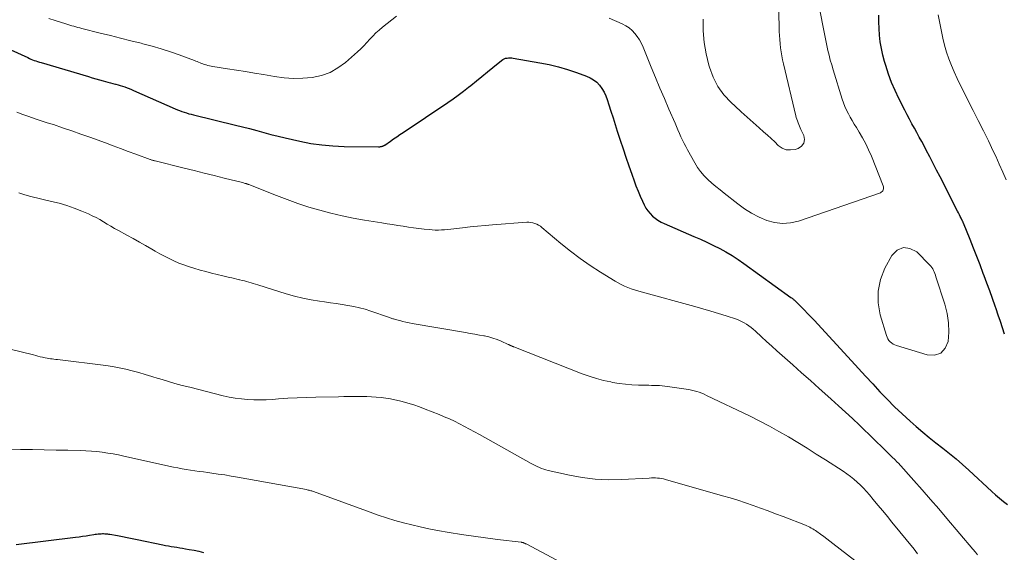
# Model space of a CAD drawing. Units: feet. Extents: x 2020000 to 2025000, y 510000 to 515008.
# Drawn here: x 2021571 to 2021758, y 511321 to 511422 of the extents above; entities that cross this region are included whole.
import ezdxf

# ---------------------------------------------------------------- set-up
doc = ezdxf.new("R2010")
doc.units = ezdxf.units.FT
doc.header["$LTSCALE"] = 100
doc.header["$MEASUREMENT"] = 0
doc.layers.add('CONTOUR INDEX', color=32, linetype='Continuous', lineweight=25)
doc.layers.add('CONTOUR INTERMEDIATE', color=40, linetype='Continuous', lineweight=15)

msp = doc.modelspace()

# ---------------------------------------------------------------- linework, layer by layer
at = {"layer": 'CONTOUR INDEX', "flags": 128}
for points, elevation in [([(2021758.45, 511362.41), (2021758.06, 511363.63), (2021757.66, 511364.84), (2021757.25, 511366.05), (2021756.84, 511367.26), (2021756.66, 511367.76), (2021756.15, 511369.21), (2021755.63, 511370.66), (2021755.1, 511372.11), (2021754.56, 511373.55), (2021754.4, 511373.98), (2021753.78, 511375.6), (2021753.16, 511377.21), (2021752.53, 511378.82), (2021751.89, 511380.43), (2021750.64, 511383.55), (2021750.62, 511383.59), (2021750.6, 511383.64), (2021750.58, 511383.69), (2021750.56, 511383.74), (2021750.54, 511383.78), (2021750.52, 511383.83), (2021750.49, 511383.87), (2021750.47, 511383.92), (2021750.19, 511384.5), (2021750.02, 511384.83), (2021749.85, 511385.16), (2021749.69, 511385.5), (2021749.52, 511385.83), (2021746.17, 511392.37), (2021745.52, 511393.64), (2021744.87, 511394.91), (2021744.21, 511396.17), (2021743.55, 511397.44), (2021743.13, 511398.26), (2021742.68, 511399.11), (2021742.22, 511399.96), (2021741.76, 511400.81), (2021741.29, 511401.66), (2021740.82, 511402.51), (2021740.36, 511403.36), (2021739.91, 511404.22), (2021739.47, 511405.08), (2021738.34, 511407.3), (2021737.62, 511408.83), (2021736.95, 511410.38), (2021736.37, 511411.96), (2021735.85, 511413.57), (2021735.61, 511414.36), (2021735.28, 511415.59), (2021735.01, 511416.84), (2021734.81, 511418.09), (2021734.67, 511419.36), (2021734.59, 511420.63), (2021734.53, 511421.91), (2021734.52, 511423.19)], 920), ([(2021562.14, 511419.84), (2021572.56, 511415.09), (2021572.87, 511414.95), (2021573.18, 511414.82), (2021573.5, 511414.69), (2021573.81, 511414.57), (2021574.13, 511414.46), (2021574.45, 511414.35), (2021574.78, 511414.24), (2021575.1, 511414.14), (2021584.14, 511411.47), (2021584.83, 511411.27), (2021585.52, 511411.07), (2021586.21, 511410.88), (2021586.9, 511410.69), (2021587.34, 511410.57), (2021587.82, 511410.44), (2021588.29, 511410.31), (2021588.76, 511410.19), (2021589.24, 511410.06), (2021589.32, 511410.04), (2021589.75, 511409.92), (2021590.18, 511409.79), (2021590.61, 511409.66), (2021591.04, 511409.51), (2021591.47, 511409.35), (2021591.89, 511409.19), (2021592.3, 511409.02), (2021592.72, 511408.84), (2021600.62, 511405.34), (2021601.04, 511405.16), (2021601.47, 511404.99), (2021601.9, 511404.83), (2021602.34, 511404.68), (2021602.78, 511404.55), (2021603.22, 511404.41), (2021603.66, 511404.29), (2021604.11, 511404.18), (2021612.08, 511402.24), (2021613.44, 511401.9), (2021614.79, 511401.56), (2021616.15, 511401.2), (2021617.5, 511400.83), (2021618.85, 511400.46), (2021620.21, 511400.12), (2021621.57, 511399.79), (2021622.94, 511399.47), (2021624.35, 511399.16), (2021626.44, 511398.76), (2021628.53, 511398.46), (2021630.64, 511398.28), (2021632.76, 511398.19), (2021639.3, 511398.11), (2021639.44, 511398.11), (2021639.58, 511398.12), (2021639.72, 511398.14), (2021639.86, 511398.17), (2021639.99, 511398.2), (2021640.06, 511398.21), (2021640.13, 511398.24), (2021640.2, 511398.26), (2021640.27, 511398.29), (2021640.33, 511398.33), (2021640.4, 511398.36), (2021640.46, 511398.4), (2021640.52, 511398.44), (2021641.59, 511399.19), (2021642.18, 511399.6), (2021642.78, 511400.02), (2021643.38, 511400.42), (2021643.98, 511400.83), (2021652.5, 511406.54), (2021653.51, 511407.23), (2021654.5, 511407.95), (2021655.47, 511408.68), (2021656.43, 511409.44), (2021656.9, 511409.81), (2021657.95, 511410.66), (2021659, 511411.51), (2021660.05, 511412.37), (2021661.1, 511413.22), (2021662.73, 511414.56), (2021662.97, 511414.72), (2021663.23, 511414.86), (2021663.5, 511414.96), (2021663.79, 511415.02), (2021664.08, 511415.05), (2021664.38, 511415.06), (2021664.68, 511415.04), (2021664.97, 511415.01), (2021670.03, 511414.12), (2021671.8, 511413.76), (2021673.55, 511413.34), (2021675.27, 511412.84), (2021676.98, 511412.27), (2021678.89, 511411.59), (2021679.6, 511411.27), (2021680.25, 511410.88), (2021680.83, 511410.39), (2021681.37, 511409.83), (2021681.82, 511409.2), (2021682.23, 511408.54), (2021682.56, 511407.84), (2021682.83, 511407.11), (2021683.15, 511406.11), (2021683.55, 511404.86), (2021683.95, 511403.61), (2021684.35, 511402.36), (2021684.76, 511401.11), (2021685.33, 511399.34), (2021685.86, 511397.72), (2021686.4, 511396.1), (2021686.95, 511394.48), (2021687.51, 511392.87), (2021687.94, 511391.65), (2021688.31, 511390.66), (2021688.7, 511389.67), (2021689.11, 511388.69), (2021689.55, 511387.73), (2021689.88, 511387.02), (2021690.2, 511386.44), (2021690.56, 511385.88), (2021690.98, 511385.38), (2021691.44, 511384.9), (2021691.96, 511384.48), (2021692.5, 511384.1), (2021693.08, 511383.77), (2021693.68, 511383.47), (2021699.34, 511381.04), (2021700.58, 511380.49), (2021701.82, 511379.93), (2021703.04, 511379.33), (2021704.25, 511378.72), (2021705.44, 511378.07), (2021706.61, 511377.38), (2021707.74, 511376.65), (2021708.86, 511375.88), (2021717.8, 511369.42), (2021717.92, 511369.33), (2021718.04, 511369.24), (2021718.16, 511369.15), (2021718.27, 511369.05), (2021718.38, 511368.96), (2021718.49, 511368.86), (2021718.6, 511368.75), (2021718.71, 511368.65), (2021719.74, 511367.61), (2021720.36, 511366.98), (2021720.98, 511366.34), (2021721.59, 511365.7), (2021722.19, 511365.06), (2021729.3, 511357.34), (2021730.66, 511355.87), (2021732.01, 511354.4), (2021733.37, 511352.93), (2021734.73, 511351.45), (2021736.12, 511350), (2021737.53, 511348.58), (2021738.98, 511347.21), (2021740.46, 511345.86), (2021741.65, 511344.81), (2021742.88, 511343.74), (2021744.13, 511342.7), (2021745.4, 511341.68), (2021746.69, 511340.68), (2021747.97, 511339.68), (2021749.23, 511338.65), (2021750.46, 511337.59), (2021751.67, 511336.5), (2021756.01, 511332.45), (2021756.73, 511331.8), (2021757.47, 511331.16), (2021758.23, 511330.55), (2021759.01, 511329.96)], 920), ([(2021570.33, 511322.31), (2021581.65, 511323.74), (2021582.32, 511323.82), (2021582.99, 511323.92), (2021583.66, 511324.02), (2021584.33, 511324.12), (2021585.11, 511324.25), (2021585.39, 511324.29), (2021585.67, 511324.33), (2021585.94, 511324.36), (2021586.22, 511324.38), (2021586.3, 511324.39), (2021586.54, 511324.4), (2021586.78, 511324.41), (2021587.01, 511324.41), (2021587.25, 511324.39), (2021587.49, 511324.37), (2021587.73, 511324.35), (2021587.96, 511324.32), (2021588.2, 511324.28), (2021589.62, 511324.03), (2021590.57, 511323.86), (2021591.51, 511323.69), (2021592.46, 511323.5), (2021593.4, 511323.31), (2021598.27, 511322.28), (2021598.8, 511322.17), (2021599.34, 511322.06), (2021599.87, 511321.97), (2021600.41, 511321.88), (2021600.94, 511321.8), (2021601.48, 511321.71), (2021602.02, 511321.62), (2021602.56, 511321.54), (2021603.31, 511321.41), (2021604.22, 511321.24), (2021605.13, 511321.04), (2021606.02, 511320.8)], 940)]:
    msp.add_lwpolyline(points, dxfattribs=dict(at, elevation=elevation))
at = {"layer": 'CONTOUR INTERMEDIATE', "flags": 128}
for points, elevation in [([(2021701.07, 511422.41), (2021701.11, 511420.19), (2021701.28, 511417.98), (2021701.66, 511415.79), (2021702.17, 511413.63), (2021702.27, 511413.27), (2021702.99, 511411.39), (2021703.88, 511409.62), (2021705.06, 511408.02), (2021706.42, 511406.53), (2021707.19, 511405.82), (2021708.31, 511404.79), (2021709.45, 511403.76), (2021710.59, 511402.74), (2021711.74, 511401.73), (2021712.59, 511400.98), (2021713.31, 511400.35), (2021714.02, 511399.7), (2021714.72, 511399.04), (2021715.4, 511398.37), (2021716.13, 511397.87), (2021716.89, 511397.55), (2021717.72, 511397.5), (2021718.59, 511397.62), (2021719.17, 511397.81), (2021719.82, 511398.25), (2021720.25, 511398.79), (2021720.36, 511399.47), (2021720.24, 511400.25), (2021719.71, 511401.43), (2021719.57, 511401.74), (2021719.43, 511402.06), (2021719.29, 511402.38), (2021719.15, 511402.69), (2021719.02, 511403.02), (2021718.9, 511403.34), (2021718.81, 511403.67), (2021718.72, 511404.01), (2021716.39, 511413.92), (2021716.22, 511414.68), (2021716.07, 511415.44), (2021715.94, 511416.21), (2021715.82, 511416.98), (2021715.73, 511417.75), (2021715.66, 511418.53), (2021715.61, 511419.3), (2021715.58, 511420.08), (2021715.45, 511428.34)], 912), ([(2021683.2, 511422.64), (2021685.7, 511421.51), (2021686.37, 511421.16), (2021686.99, 511420.74), (2021687.56, 511420.25), (2021688.09, 511419.71), (2021688.55, 511419.1), (2021688.98, 511418.47), (2021689.34, 511417.81), (2021689.66, 511417.11), (2021691.22, 511413.29), (2021692.05, 511411.29), (2021692.88, 511409.28), (2021693.73, 511407.29), (2021694.58, 511405.29), (2021695.74, 511402.59), (2021696.02, 511401.95), (2021696.3, 511401.31), (2021696.58, 511400.66), (2021696.86, 511400.02), (2021697.15, 511399.39), (2021697.46, 511398.75), (2021697.78, 511398.13), (2021698.11, 511397.52), (2021699.49, 511395.05), (2021700.03, 511394.19), (2021700.62, 511393.37), (2021701.28, 511392.6), (2021702, 511391.88), (2021702.76, 511391.2), (2021703.53, 511390.53), (2021704.31, 511389.88), (2021705.11, 511389.24), (2021707.67, 511387.23), (2021708.98, 511386.3), (2021710.32, 511385.45), (2021711.74, 511384.72), (2021713.2, 511384.07), (2021714.7, 511383.66), (2021716.2, 511383.46), (2021717.72, 511383.59), (2021719.23, 511383.94), (2021734.82, 511389.35), (2021735, 511389.44), (2021735.16, 511389.56), (2021735.28, 511389.71), (2021735.37, 511389.88), (2021735.42, 511390.08), (2021735.44, 511390.28), (2021735.42, 511390.47), (2021735.37, 511390.67), (2021733.1, 511396.34), (2021732.59, 511397.52), (2021732.05, 511398.67), (2021731.44, 511399.79), (2021730.8, 511400.9), (2021730.25, 511401.79), (2021729.86, 511402.44), (2021729.48, 511403.09), (2021729.1, 511403.75), (2021728.74, 511404.41), (2021728.4, 511405.09), (2021728.08, 511405.77), (2021727.81, 511406.48), (2021727.57, 511407.19), (2021725.83, 511412.78), (2021725.55, 511413.7), (2021725.29, 511414.62), (2021725.05, 511415.55), (2021724.82, 511416.48), (2021724.61, 511417.42), (2021724.41, 511418.35), (2021724.22, 511419.29), (2021724.05, 511420.23), (2021723.32, 511424.16)], 916), ([(2021576.59, 511422.52), (2021577.77, 511422.15), (2021579.83, 511421.51), (2021580.21, 511421.4), (2021580.58, 511421.29), (2021580.96, 511421.18), (2021581.34, 511421.07), (2021581.72, 511420.96), (2021582.1, 511420.86), (2021582.49, 511420.76), (2021582.87, 511420.66), (2021586.35, 511419.78), (2021588.29, 511419.29), (2021590.24, 511418.81), (2021592.18, 511418.32), (2021594.12, 511417.84), (2021594.48, 511417.75), (2021596.23, 511417.28), (2021597.98, 511416.77), (2021599.7, 511416.21), (2021601.41, 511415.6), (2021604.28, 511414.54), (2021604.55, 511414.43), (2021604.82, 511414.33), (2021605.09, 511414.22), (2021605.35, 511414.11), (2021605.62, 511414), (2021605.88, 511413.9), (2021606.16, 511413.81), (2021606.43, 511413.72), (2021606.51, 511413.7), (2021606.83, 511413.62), (2021607.15, 511413.54), (2021607.48, 511413.48), (2021607.8, 511413.42), (2021610.58, 511412.98), (2021612.29, 511412.7), (2021614, 511412.42), (2021615.71, 511412.14), (2021617.42, 511411.85), (2021619.55, 511411.49), (2021621.34, 511411.26), (2021623.13, 511411.14), (2021624.92, 511411.18), (2021626.72, 511411.32), (2021628.45, 511411.7), (2021630.09, 511412.27), (2021631.6, 511413.13), (2021633.03, 511414.18), (2021635.31, 511416.21), (2021635.92, 511416.77), (2021636.52, 511417.36), (2021637.1, 511417.96), (2021637.66, 511418.58), (2021638.22, 511419.2), (2021638.81, 511419.79), (2021639.42, 511420.35), (2021640.06, 511420.89), (2021642.75, 511423.01)], 916), ([(2021758.74, 511391.78), (2021758.12, 511393.29), (2021757.45, 511394.8), (2021756.77, 511396.29), (2021756.31, 511397.25), (2021755.37, 511399.21), (2021754.42, 511401.16), (2021753.45, 511403.11), (2021752.47, 511405.05), (2021750, 511409.91), (2021749.41, 511411.12), (2021748.85, 511412.36), (2021748.33, 511413.61), (2021747.84, 511414.87), (2021747.41, 511416.16), (2021747.02, 511417.45), (2021746.7, 511418.77), (2021746.42, 511420.09), (2021745.82, 511423.27)], 924), ([(2021570.52, 511404.68), (2021571.66, 511404.26), (2021572.8, 511403.86), (2021573.95, 511403.46), (2021575.11, 511403.08), (2021576.26, 511402.7), (2021577.45, 511402.32), (2021579.2, 511401.74), (2021580.95, 511401.15), (2021582.68, 511400.54), (2021584.41, 511399.91), (2021587.33, 511398.83), (2021588.79, 511398.29), (2021590.24, 511397.76), (2021591.7, 511397.22), (2021593.16, 511396.69), (2021595.83, 511395.71), (2021595.95, 511395.67), (2021596.07, 511395.62), (2021596.2, 511395.58), (2021596.32, 511395.55), (2021596.45, 511395.51), (2021596.58, 511395.47), (2021596.7, 511395.44), (2021596.83, 511395.41), (2021602.31, 511394.05), (2021604.22, 511393.57), (2021606.13, 511393.1), (2021608.04, 511392.62), (2021609.95, 511392.15), (2021613.45, 511391.28), (2021613.61, 511391.24), (2021613.77, 511391.19), (2021613.94, 511391.14), (2021614.1, 511391.09), (2021614.18, 511391.07), (2021614.3, 511391.03), (2021614.42, 511390.99), (2021614.53, 511390.94), (2021614.65, 511390.9), (2021619.89, 511388.82), (2021621.93, 511388.04), (2021623.98, 511387.31), (2021626.06, 511386.63), (2021628.15, 511386), (2021630.25, 511385.44), (2021632.37, 511384.93), (2021634.51, 511384.5), (2021636.66, 511384.12), (2021639.96, 511383.6), (2021640.97, 511383.44), (2021641.98, 511383.28), (2021642.98, 511383.13), (2021643.99, 511382.97), (2021645, 511382.82), (2021646, 511382.68), (2021647.01, 511382.55), (2021648.02, 511382.43), (2021648.95, 511382.32), (2021649.54, 511382.27), (2021650.12, 511382.24), (2021650.71, 511382.24), (2021651.3, 511382.26), (2021651.88, 511382.3), (2021652.47, 511382.35), (2021653.06, 511382.41), (2021653.64, 511382.47), (2021655.32, 511382.68), (2021656.75, 511382.84), (2021658.17, 511382.99), (2021659.6, 511383.12), (2021661.03, 511383.24), (2021667.53, 511383.73), (2021667.92, 511383.73), (2021668.31, 511383.7), (2021668.69, 511383.63), (2021669.07, 511383.52), (2021669.43, 511383.37), (2021669.78, 511383.2), (2021670.11, 511382.99), (2021670.42, 511382.75), (2021674.03, 511379.71), (2021675.84, 511378.25), (2021677.69, 511376.85), (2021679.6, 511375.52), (2021681.54, 511374.25), (2021684.35, 511372.5), (2021684.93, 511372.16), (2021685.52, 511371.84), (2021686.12, 511371.56), (2021686.74, 511371.3), (2021687.37, 511371.07), (2021688, 511370.85), (2021688.64, 511370.65), (2021689.28, 511370.47), (2021699.54, 511367.67), (2021701.04, 511367.25), (2021702.53, 511366.82), (2021704.01, 511366.36), (2021705.49, 511365.88), (2021707.41, 511365.24), (2021707.91, 511365.05), (2021708.4, 511364.84), (2021708.88, 511364.59), (2021709.33, 511364.31), (2021709.78, 511364.01), (2021710.21, 511363.69), (2021710.62, 511363.35), (2021711.03, 511362.99), (2021712.19, 511361.93), (2021713.17, 511361.03), (2021714.15, 511360.14), (2021715.13, 511359.25), (2021716.11, 511358.37), (2021718.15, 511356.54), (2021719.82, 511355.05), (2021721.5, 511353.55), (2021723.17, 511352.06), (2021724.84, 511350.57), (2021725.48, 511350), (2021726.83, 511348.78), (2021728.17, 511347.55), (2021729.5, 511346.31), (2021730.82, 511345.05), (2021733.58, 511342.39), (2021734.23, 511341.76), (2021734.89, 511341.12), (2021735.54, 511340.49), (2021736.2, 511339.85), (2021737.26, 511338.81), (2021737.38, 511338.69), (2021737.5, 511338.58), (2021737.62, 511338.46), (2021737.74, 511338.34), (2021737.85, 511338.23), (2021737.97, 511338.11), (2021738.08, 511337.99), (2021738.19, 511337.87), (2021741.17, 511334.54), (2021742.77, 511332.74), (2021744.35, 511330.94), (2021745.92, 511329.13), (2021747.48, 511327.3), (2021752.43, 511321.45), (2021752.89, 511320.9), (2021753.33, 511320.35)], 924), ([(2021570.9, 511389.32), (2021572.02, 511388.93), (2021573.17, 511388.61), (2021577.1, 511387.71), (2021578.56, 511387.34), (2021580, 511386.91), (2021581.42, 511386.41), (2021582.83, 511385.86), (2021584.11, 511385.32), (2021584.85, 511384.98), (2021585.58, 511384.62), (2021586.29, 511384.23), (2021586.99, 511383.81), (2021587.69, 511383.38), (2021588.39, 511382.96), (2021589.09, 511382.55), (2021589.81, 511382.15), (2021591.4, 511381.27), (2021592.6, 511380.61), (2021593.8, 511379.94), (2021595, 511379.27), (2021596.2, 511378.59), (2021596.84, 511378.23), (2021597.72, 511377.74), (2021598.6, 511377.27), (2021599.49, 511376.81), (2021600.39, 511376.37), (2021601.31, 511375.96), (2021602.24, 511375.59), (2021603.18, 511375.27), (2021604.14, 511374.97), (2021605.4, 511374.63), (2021606.47, 511374.33), (2021607.55, 511374.05), (2021608.64, 511373.78), (2021609.72, 511373.51), (2021610.95, 511373.22), (2021611.43, 511373.11), (2021611.9, 511373), (2021612.37, 511372.89), (2021612.85, 511372.78), (2021612.94, 511372.76), (2021613.37, 511372.66), (2021613.79, 511372.55), (2021614.22, 511372.44), (2021614.64, 511372.32), (2021615.06, 511372.2), (2021615.48, 511372.07), (2021615.9, 511371.94), (2021616.32, 511371.82), (2021621.76, 511370.12), (2021623.32, 511369.67), (2021624.89, 511369.28), (2021626.47, 511368.96), (2021628.06, 511368.69), (2021629.05, 511368.55), (2021630.16, 511368.39), (2021631.27, 511368.22), (2021632.38, 511368.06), (2021633.49, 511367.89), (2021634.6, 511367.68), (2021635.69, 511367.45), (2021636.77, 511367.15), (2021637.84, 511366.81), (2021641.23, 511365.64), (2021641.39, 511365.59), (2021641.55, 511365.53), (2021641.7, 511365.47), (2021641.86, 511365.42), (2021642.02, 511365.36), (2021642.18, 511365.31), (2021642.34, 511365.26), (2021642.5, 511365.21), (2021643.35, 511364.98), (2021643.94, 511364.83), (2021644.54, 511364.69), (2021645.13, 511364.57), (2021645.73, 511364.46), (2021655.88, 511362.7), (2021656.75, 511362.55), (2021657.63, 511362.4), (2021658.51, 511362.24), (2021659.38, 511362.09), (2021659.47, 511362.07), (2021660.29, 511361.89), (2021661.1, 511361.67), (2021661.89, 511361.39), (2021662.67, 511361.08), (2021664.01, 511360.47), (2021664.11, 511360.42), (2021664.21, 511360.37), (2021664.3, 511360.32), (2021664.4, 511360.28), (2021664.43, 511360.26), (2021664.51, 511360.22), (2021664.59, 511360.18), (2021664.67, 511360.14), (2021664.75, 511360.11), (2021664.84, 511360.08), (2021664.92, 511360.04), (2021665, 511360.01), (2021665.08, 511359.98), (2021678.1, 511354.87), (2021679.43, 511354.39), (2021680.77, 511353.96), (2021682.14, 511353.6), (2021683.52, 511353.3), (2021683.86, 511353.23), (2021685.09, 511353.03), (2021686.31, 511352.87), (2021687.54, 511352.77), (2021688.78, 511352.71), (2021690.23, 511352.68), (2021690.74, 511352.67), (2021691.26, 511352.66), (2021691.77, 511352.64), (2021692.29, 511352.62), (2021692.8, 511352.6), (2021693.31, 511352.56), (2021693.83, 511352.51), (2021694.34, 511352.44), (2021697.87, 511351.94), (2021698.37, 511351.85), (2021698.87, 511351.75), (2021699.37, 511351.63), (2021699.86, 511351.49), (2021700.34, 511351.33), (2021700.82, 511351.16), (2021701.28, 511350.96), (2021701.75, 511350.75), (2021710.01, 511346.78), (2021711.87, 511345.85), (2021713.71, 511344.89), (2021715.52, 511343.88), (2021717.31, 511342.83), (2021719.09, 511341.75), (2021720.86, 511340.66), (2021722.62, 511339.55), (2021724.38, 511338.44), (2021727.72, 511336.29), (2021728.42, 511335.82), (2021729.11, 511335.32), (2021729.77, 511334.79), (2021730.41, 511334.23), (2021731.03, 511333.65), (2021731.63, 511333.05), (2021732.2, 511332.42), (2021732.76, 511331.78), (2021733.47, 511330.94), (2021734.36, 511329.86), (2021735.26, 511328.78), (2021736.15, 511327.7), (2021737.03, 511326.61), (2021741.22, 511321.42), (2021741.88, 511320.59)], 928), ([(2021564.94, 511360.54), (2021573.65, 511358.44), (2021574.08, 511358.33), (2021574.51, 511358.23), (2021574.94, 511358.12), (2021575.37, 511358.01), (2021575.58, 511357.95), (2021575.91, 511357.88), (2021576.23, 511357.81), (2021576.56, 511357.76), (2021576.89, 511357.71), (2021577.22, 511357.68), (2021577.55, 511357.64), (2021577.88, 511357.6), (2021578.21, 511357.56), (2021587.41, 511356.42), (2021588.68, 511356.24), (2021589.95, 511356.02), (2021591.2, 511355.74), (2021592.44, 511355.43), (2021593.68, 511355.09), (2021594.92, 511354.74), (2021596.15, 511354.37), (2021597.38, 511353.99), (2021597.73, 511353.88), (2021599.13, 511353.45), (2021600.54, 511353.04), (2021601.96, 511352.66), (2021603.38, 511352.28), (2021609.75, 511350.68), (2021610.9, 511350.43), (2021612.06, 511350.21), (2021613.23, 511350.06), (2021614.4, 511349.95), (2021615.59, 511349.89), (2021616.77, 511349.88), (2021617.95, 511349.91), (2021619.13, 511349.98), (2021620.31, 511350.07), (2021622.08, 511350.2), (2021623.85, 511350.3), (2021625.63, 511350.37), (2021627.4, 511350.42), (2021631.67, 511350.5), (2021632.72, 511350.51), (2021633.77, 511350.52), (2021634.83, 511350.53), (2021635.88, 511350.53), (2021636.18, 511350.53), (2021637.08, 511350.52), (2021637.98, 511350.48), (2021638.88, 511350.43), (2021639.79, 511350.35), (2021640.68, 511350.24), (2021641.57, 511350.1), (2021642.45, 511349.92), (2021643.33, 511349.71), (2021643.81, 511349.58), (2021644.91, 511349.26), (2021646.01, 511348.92), (2021647.1, 511348.54), (2021648.17, 511348.14), (2021650.83, 511347.1), (2021651.82, 511346.69), (2021652.81, 511346.26), (2021653.78, 511345.81), (2021654.74, 511345.33), (2021655.7, 511344.83), (2021656.65, 511344.33), (2021657.59, 511343.81), (2021658.53, 511343.29), (2021668.34, 511337.78), (2021668.73, 511337.57), (2021669.12, 511337.36), (2021669.52, 511337.17), (2021669.92, 511336.99), (2021670.33, 511336.82), (2021670.75, 511336.67), (2021671.17, 511336.55), (2021671.6, 511336.44), (2021675.64, 511335.53), (2021678.1, 511335.08), (2021680.57, 511334.77), (2021683.07, 511334.67), (2021685.57, 511334.7), (2021690.85, 511335), (2021691.24, 511335.02), (2021691.62, 511335.02), (2021692, 511335.01), (2021692.39, 511334.99), (2021692.77, 511334.95), (2021693.15, 511334.9), (2021693.52, 511334.82), (2021693.9, 511334.73), (2021704.77, 511331.64), (2021706.23, 511331.21), (2021707.69, 511330.76), (2021709.14, 511330.28), (2021710.58, 511329.79), (2021712.01, 511329.27), (2021713.44, 511328.75), (2021714.86, 511328.21), (2021716.29, 511327.66), (2021720.54, 511326.01), (2021720.83, 511325.89), (2021721.12, 511325.76), (2021721.4, 511325.62), (2021721.68, 511325.48), (2021721.96, 511325.32), (2021722.23, 511325.16), (2021722.49, 511324.99), (2021722.75, 511324.81), (2021723.44, 511324.31), (2021724.04, 511323.88), (2021724.63, 511323.44), (2021725.22, 511322.99), (2021725.8, 511322.54), (2021729.93, 511319.3)], 932), ([(2021567.01, 511340.52), (2021571.2, 511340.46), (2021573.45, 511340.42), (2021575.7, 511340.38), (2021577.95, 511340.34), (2021580.19, 511340.29), (2021582.61, 511340.23), (2021583.65, 511340.19), (2021584.68, 511340.13), (2021585.72, 511340.03), (2021586.75, 511339.91), (2021587.78, 511339.76), (2021588.81, 511339.59), (2021589.83, 511339.4), (2021590.85, 511339.18), (2021600.31, 511337.1), (2021601.11, 511336.93), (2021601.92, 511336.77), (2021602.73, 511336.63), (2021603.54, 511336.5), (2021604.36, 511336.38), (2021605.18, 511336.26), (2021605.99, 511336.15), (2021606.81, 511336.04), (2021607.61, 511335.93), (2021608.83, 511335.76), (2021610.04, 511335.58), (2021611.26, 511335.38), (2021612.47, 511335.17), (2021625.58, 511332.79), (2021625.75, 511332.76), (2021625.92, 511332.72), (2021626.09, 511332.68), (2021626.26, 511332.64), (2021626.43, 511332.59), (2021626.6, 511332.54), (2021626.77, 511332.48), (2021626.93, 511332.42), (2021637.71, 511328.5), (2021639.28, 511327.95), (2021640.86, 511327.42), (2021642.45, 511326.94), (2021644.04, 511326.48), (2021645.65, 511326.06), (2021647.27, 511325.68), (2021648.9, 511325.34), (2021650.53, 511325.03), (2021652.78, 511324.64), (2021655.08, 511324.26), (2021657.37, 511323.91), (2021659.67, 511323.59), (2021661.97, 511323.3), (2021666.46, 511322.76), (2021666.52, 511322.75), (2021666.58, 511322.74), (2021666.65, 511322.73), (2021666.71, 511322.72), (2021666.77, 511322.71), (2021666.84, 511322.69), (2021666.9, 511322.67), (2021666.96, 511322.65), (2021667.03, 511322.62), (2021667.12, 511322.58), (2021667.21, 511322.54), (2021667.3, 511322.49), (2021667.39, 511322.45), (2021677.07, 511317.32)], 936)]:
    msp.add_lwpolyline(points, dxfattribs=dict(at, elevation=elevation))
at = {"layer": 'CONTOUR INTERMEDIATE', "elevation": 916, "flags": 128}
msp.add_lwpolyline([(2021744.6, 511375.13), (2021744.4, 511375.39), (2021744.19, 511375.64), (2021741.77, 511378.09), (2021740.44, 511378.76), (2021739.19, 511378.95), (2021738.04, 511378.41), (2021736.97, 511377.38), (2021735.69, 511374.96), (2021734.86, 511372.8), (2021734.38, 511370.6), (2021734.42, 511368.36), (2021734.8, 511366.08), (2021735.96, 511362.15), (2021736.09, 511361.82), (2021736.25, 511361.51), (2021736.45, 511361.22), (2021736.68, 511360.96), (2021736.95, 511360.73), (2021737.24, 511360.53), (2021737.55, 511360.38), (2021737.88, 511360.25), (2021743.72, 511358.44), (2021745.14, 511358.43), (2021746.31, 511358.79), (2021747.14, 511359.71), (2021747.72, 511361), (2021747.84, 511362.8), (2021747.81, 511364.59), (2021747.53, 511366.36), (2021747.09, 511368.12), (2021745.4, 511373.33), (2021745.29, 511373.64), (2021745.18, 511373.95), (2021745.05, 511374.26), (2021744.92, 511374.56), (2021744.77, 511374.85)], close=True, dxfattribs=at)

doc.saveas('drawing.dxf')
